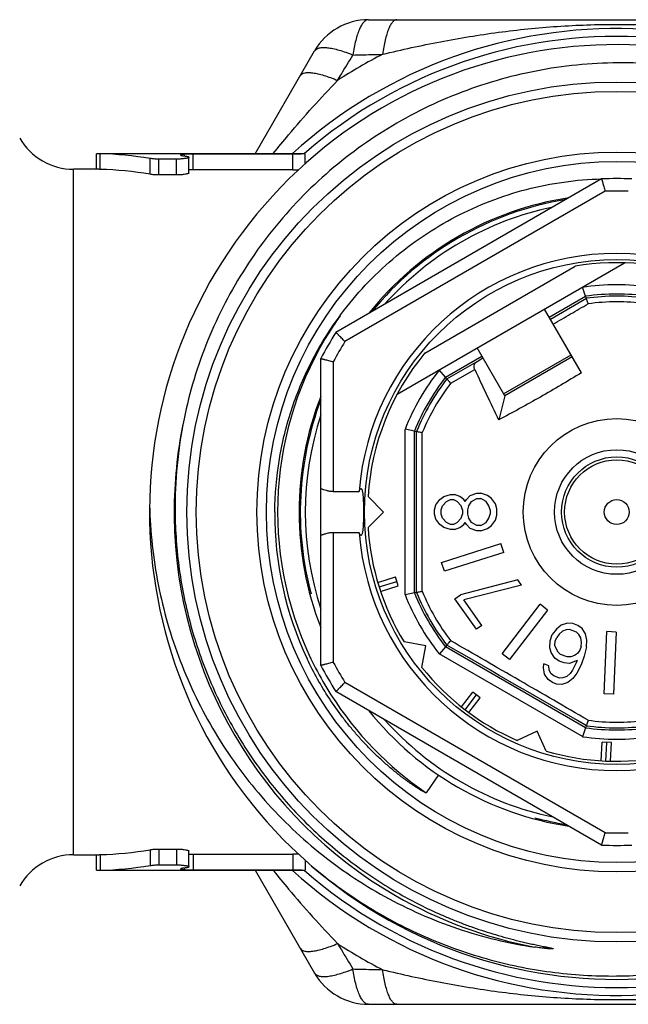
# Model space of a CAD drawing. Units: millimetres. Extents: x 0 to 297, y 0 to 210.
# Drawn here: x 108 to 127, y 30 to 62 of the extents above; entities that cross this region are included whole.
import ezdxf

# ---------------------------------------------------------------- set-up
doc = ezdxf.new("R2010")
doc.units = ezdxf.units.MM
doc.header["$LTSCALE"] = 16.335
doc.layers.get('0').update_dxf_attribs({"linetype": 'CONTINUOUS'})
doc.layers.add('A_STD', color=7, linetype='CONTINUOUS')
doc.layers.add('K_STD', color=7, linetype='CONTINUOUS')

msp = doc.modelspace()

# ---------------------------------------------------------------- linework, layer by layer
at = {"color": 7, "linetype": 'Continuous'}
for p, q in [((118.83, 62.076), (134.765, 62.076)), ((115.193, 57.776), (117.098, 61.076)), ((110.098, 57.276), (110.098, 57.776)), ((116.798, 57.776), (110.215, 57.776)), ((110.215, 57.273), (110.215, 57.773)), ((111.815, 57.114), (111.815, 57.621)), ((112.098, 57.093), (112.098, 57.601)), ((112.664, 57.601), (112.098, 57.601)), ((112.664, 57.093), (112.664, 57.601)), ((113.064, 57.159), (113.064, 57.664)), ((113.195, 57.26), (113.195, 57.761)), ((116.398, 57.761), (113.195, 57.761)), ((116.398, 57.26), (116.398, 57.761)), ((116.798, 57.454), (116.798, 57.774)), ((109.361, 35.276), (109.361, 57.276)), ((110.098, 57.276), (109.361, 57.276)), ((116.398, 57.26), (113.195, 57.26)), ((112.664, 57.093), (112.098, 57.093)), ((126.312, 56.965), (117.784, 52.042)), ((126.426, 56.569), (118.069, 51.745)), ((119.748, 50.058), (127.048, 54.272)), ((120.637, 51.379), (125.459, 54.163)), ((125.8, 53.199), (125.697, 53.493)), ((124.633, 52.526), (125.8, 53.199)), ((124.667, 52.467), (125.822, 53.134)), ((125.822, 53.134), (125.8, 53.199)), ((125.662, 50.744), (124.48, 52.79)), ((123.2, 50.008), (122.315, 51.54)), ((121.301, 50.602), (122.468, 51.276)), ((122.312, 51.107), (122.5, 51.22)), ((123.165, 50.068), (125.33, 51.318)), ((125.365, 51.258), (123.2, 50.008)), ((121.346, 50.55), (122.312, 51.107)), ((121.301, 50.602), (121.098, 50.838)), ((121.346, 50.55), (121.301, 50.602)), ((121.466, 50.407), (122.238, 50.853)), ((123.2, 50.008), (123.007, 49.232)), ((120.303, 48.873), (120.003, 48.93)), ((120.003, 43.629), (120.003, 48.923)), ((120.303, 48.873), (120.371, 48.86)), ((120.303, 43.679), (120.303, 48.873)), ((119.313, 46.276), (118.813, 46.776)), ((121.118, 46.676), (121.246, 46.776)), ((121.246, 46.776), (121.458, 46.843)), ((121.458, 46.843), (121.586, 46.843)), ((121.756, 46.776), (121.586, 46.843)), ((121.884, 46.676), (121.756, 46.776)), ((121.969, 46.676), (122.097, 46.81)), ((122.097, 46.81), (122.31, 46.876)), ((122.31, 46.876), (122.437, 46.876)), ((122.65, 46.81), (122.437, 46.876)), ((122.778, 46.71), (122.65, 46.81)), ((120.948, 46.343), (120.99, 46.51)), ((120.99, 46.51), (121.118, 46.676)), ((121.161, 46.343), (121.203, 46.476)), ((121.203, 46.476), (121.331, 46.61)), ((121.331, 46.61), (121.458, 46.676)), ((121.458, 46.676), (121.544, 46.676)), ((121.671, 46.61), (121.544, 46.676)), ((121.799, 46.476), (121.671, 46.61)), ((121.841, 46.343), (121.799, 46.476)), ((121.927, 46.61), (121.884, 46.676)), ((121.927, 46.61), (121.969, 46.676)), ((122.012, 46.343), (122.054, 46.476)), ((122.054, 46.476), (122.139, 46.61)), ((122.139, 46.61), (122.31, 46.71)), ((122.31, 46.71), (122.437, 46.71)), ((122.607, 46.61), (122.437, 46.71)), ((122.693, 46.476), (122.607, 46.61)), ((122.735, 46.343), (122.693, 46.476)), ((122.905, 46.543), (122.778, 46.71)), ((122.948, 46.376), (122.905, 46.543)), ((118.813, 45.776), (119.313, 46.276)), ((120.948, 46.21), (120.948, 46.343)), ((120.99, 46.043), (120.948, 46.21)), ((121.161, 46.21), (121.161, 46.343)), ((121.203, 46.076), (121.161, 46.21)), ((121.799, 46.076), (121.841, 46.21)), ((121.841, 46.343), (121.841, 46.21)), ((122.012, 46.21), (122.012, 46.343)), ((122.054, 46.076), (122.012, 46.21)), ((122.693, 46.076), (122.735, 46.21)), ((122.735, 46.343), (122.735, 46.21)), ((122.905, 46.01), (122.948, 46.176)), ((122.948, 46.176), (122.948, 46.376)), ((121.118, 45.876), (120.99, 46.043)), ((121.246, 45.776), (121.118, 45.876)), ((121.331, 45.943), (121.203, 46.076)), ((121.458, 45.876), (121.331, 45.943)), ((121.544, 45.876), (121.458, 45.876)), ((121.544, 45.876), (121.671, 45.943)), ((121.671, 45.943), (121.799, 46.076)), ((121.756, 45.776), (121.884, 45.876)), ((121.884, 45.876), (121.927, 45.943)), ((121.969, 45.876), (121.927, 45.943)), ((122.097, 45.743), (121.969, 45.876)), ((122.139, 45.943), (122.054, 46.076)), ((122.31, 45.843), (122.139, 45.943)), ((122.437, 45.843), (122.31, 45.843)), ((122.437, 45.843), (122.607, 45.943)), ((122.607, 45.943), (122.693, 46.076)), ((122.65, 45.743), (122.778, 45.843)), ((122.778, 45.843), (122.905, 46.01)), ((121.458, 45.71), (121.246, 45.776)), ((121.586, 45.71), (121.458, 45.71)), ((121.586, 45.71), (121.756, 45.776)), ((122.31, 45.676), (122.097, 45.743)), ((122.437, 45.676), (122.31, 45.676)), ((122.437, 45.676), (122.65, 45.743)), ((121.173, 44.66), (123.081, 45.262)), ((123.171, 44.975), (123.081, 45.262)), ((123.171, 44.975), (121.264, 44.374)), ((121.264, 44.374), (121.173, 44.66)), ((119.124, 44.014), (119.695, 44.194)), ((119.168, 43.871), (119.74, 44.051)), ((119.785, 43.908), (119.695, 44.194)), ((123.625, 44.095), (121.779, 43.616)), ((123.74, 43.931), (121.893, 43.452)), ((123.74, 43.931), (123.625, 44.095)), ((119.215, 43.728), (119.785, 43.908)), ((120.303, 43.679), (120.003, 43.622)), ((120.371, 43.692), (120.303, 43.679)), ((121.604, 43.494), (121.779, 43.616)), ((122.293, 42.511), (121.604, 43.494)), ((122.467, 42.633), (121.893, 43.452)), ((123.118, 41.726), (124.335, 43.313)), ((124.573, 43.13), (124.335, 43.313)), ((124.573, 43.13), (123.356, 41.544)), ((125.216, 42.71), (125.016, 42.647)), ((125.387, 42.693), (125.216, 42.71)), ((125.544, 42.636), (125.387, 42.693)), ((122.467, 42.633), (122.293, 42.511)), ((124.863, 42.521), (124.728, 42.344)), ((125.016, 42.647), (124.863, 42.521)), ((124.945, 42.355), (124.87, 42.247)), ((125.051, 42.452), (124.945, 42.355)), ((125.174, 42.498), (125.051, 42.452)), ((125.283, 42.504), (125.174, 42.498)), ((125.502, 42.424), (125.283, 42.504)), ((125.582, 42.35), (125.502, 42.424)), ((125.686, 42.539), (125.544, 42.636)), ((125.647, 42.236), (125.582, 42.35)), ((125.799, 42.362), (125.686, 42.539)), ((125.834, 42.167), (125.799, 42.362)), ((126.393, 40.438), (126.48, 42.436)), ((126.78, 42.423), (126.48, 42.436)), ((126.78, 42.423), (126.693, 40.425)), ((124.645, 41.921), (124.655, 42.144)), ((124.655, 42.144), (124.728, 42.344)), ((124.814, 41.995), (124.826, 42.127)), ((124.826, 42.127), (124.87, 42.247)), ((125.666, 42.093), (125.647, 42.236)), ((125.653, 41.962), (125.666, 42.093)), ((125.824, 41.945), (125.834, 42.167)), ((125.697, 39.066), (121.099, 41.72)), ((121.301, 41.95), (121.102, 41.719)), ((121.346, 42.002), (121.301, 41.95)), ((125.8, 39.353), (121.301, 41.95)), ((123.356, 41.544), (123.118, 41.726)), ((124.695, 41.767), (124.645, 41.921)), ((124.808, 41.59), (124.695, 41.767)), ((124.848, 41.893), (124.814, 41.995)), ((124.913, 41.778), (124.848, 41.893)), ((124.992, 41.704), (124.913, 41.778)), ((125.535, 41.733), (125.443, 41.676)), ((125.61, 41.842), (125.535, 41.733)), ((125.653, 41.962), (125.61, 41.842)), ((125.824, 41.945), (125.754, 41.653)), ((124.444, 41.27), (124.456, 41.401)), ((124.613, 41.344), (124.456, 41.401)), ((124.95, 41.493), (124.808, 41.59)), ((125.107, 41.436), (124.95, 41.493)), ((125.211, 41.624), (124.992, 41.704)), ((125.278, 41.419), (125.107, 41.436)), ((125.32, 41.63), (125.211, 41.624)), ((125.524, 41.51), (125.278, 41.419)), ((125.443, 41.676), (125.32, 41.63)), ((125.495, 41.431), (125.377, 41.202)), ((125.524, 41.51), (125.495, 41.431)), ((125.754, 41.653), (125.652, 41.373)), ((124.479, 41.076), (124.444, 41.27)), ((124.632, 41.201), (124.613, 41.344)), ((124.696, 41.087), (124.632, 41.201)), ((124.776, 41.013), (124.696, 41.087)), ((125.302, 41.093), (125.195, 40.996)), ((125.377, 41.202), (125.302, 41.093)), ((125.519, 41.105), (125.383, 40.928)), ((125.652, 41.373), (125.519, 41.105)), ((126.426, 35.983), (118.069, 40.808)), ((124.592, 40.899), (124.479, 41.076)), ((124.734, 40.802), (124.592, 40.899)), ((124.86, 40.756), (124.734, 40.802)), ((124.964, 40.945), (124.776, 41.013)), ((125.072, 40.95), (124.964, 40.945)), ((125.231, 40.802), (125.031, 40.739)), ((125.195, 40.996), (125.072, 40.95)), ((125.383, 40.928), (125.231, 40.802)), ((126.312, 35.587), (117.784, 40.511)), ((121.81, 40.022), (122.174, 40.497)), ((122.412, 40.314), (122.174, 40.497)), ((125.031, 40.739), (124.86, 40.756)), ((121.928, 39.929), (122.293, 40.405)), ((122.048, 39.839), (122.412, 40.314)), ((126.693, 40.425), (126.393, 40.438)), ((124.238, 39.243), (123.597, 38.944)), ((124.537, 38.602), (124.238, 39.243)), ((125.8, 39.353), (125.699, 39.065)), ((125.822, 39.418), (125.8, 39.353)), ((126.299, 38.292), (126.325, 38.89)), ((126.625, 38.877), (126.325, 38.89)), ((126.449, 38.284), (126.475, 38.883)), ((126.599, 38.279), (126.625, 38.877)), ((121.071, 37.836), (120.684, 37.265)), ((111.815, 35.439), (111.815, 34.931)), ((112.098, 35.46), (112.664, 35.46)), ((112.098, 35.46), (112.098, 34.951)), ((112.664, 35.46), (112.664, 34.951)), ((113.064, 34.888), (113.064, 35.393)), ((109.361, 35.276), (110.098, 35.276)), ((110.098, 34.776), (110.098, 35.276)), ((110.215, 35.28), (110.215, 34.78)), ((113.195, 35.293), (116.398, 35.293)), ((113.195, 35.293), (113.195, 34.792)), ((116.398, 35.293), (116.398, 34.792)), ((116.798, 35.099), (116.798, 34.778)), ((110.215, 34.776), (116.798, 34.776)), ((112.098, 34.951), (112.664, 34.951)), ((113.195, 34.792), (116.398, 34.792)), ((115.193, 34.776), (117.098, 31.476)), ((118.83, 30.476), (134.765, 30.476))]:
    msp.add_line(p, q, dxfattribs=at)
for radius in [13.8, 13.5, 11.55, 11.25, 8.1, 3, 2, 1.77, 1.673, 0.4]:
    msp.add_circle((126.798, 46.276), radius, dxfattribs=at)
for centre, radius, start, end in [((118.83, 60.076), 2, 90, 150), ((126.798, 46.276), 15.515, 227.8455, 132.1545), ((126.798, 46.276), 15.262, 228.9191, 131.0809), ((126.798, 46.276), 15, 229.1736, 228.8082), ((126.798, 46.276), 16.5, 117.0862, 122.9138), ((109.361, 59.276), 2, 210, 270), ((113.193, 50.603), 7.158, 89.9845, 90.8234), ((113.194, 50.372), 6.888, 89.9922, 91.0874), ((116.401, 64.205), 6.945, 269.9755, 271.5769), ((126.798, 46.276), 10.7, 87.3956, 92.6044), ((126.798, 46.276), 10.3, 87.9331, 92.0669), ((126.798, 46.276), 10.2, 98.6754, 141.3452), ((126.798, 46.276), 10, 101.8198, 138.1793), ((126.798, 46.276), 8.3, 270, 90), ((126.798, 46.276), 8, 68.5833, 99.6359), ((126.798, 46.276), 7.295, 81.3283, 98.7596), ((126.798, 46.276), 6.995, 81.7949, 98.2051), ((126.798, 46.276), 6.927, 81.9025, 98.0975), ((126.798, 46.276), 6.745, 82.2302, 97.8591), ((126.797, 46.276), 10.889, 144.663, 147.3748), ((126.798, 46.276), 10.89, 147.3767, 205.3636), ((126.798, 46.276), 10.7, 147.3956, 152.6044), ((126.798, 46.276), 10.3, 147.9331, 152.0669), ((126.798, 46.276), 8, 140.3641, 176.4167), ((126.798, 46.276), 7.295, 141.2787, 158.7191), ((126.798, 46.276), 6.995, 141.7949, 158.2051), ((512.5, 234.963), 431.511, 205.25611, 205.49435), ((126.798, 46.276), 6.927, 141.9025, 158.0975), ((126.798, 46.276), 6.745, 142.2344, 157.7591), ((126.798, 46.276), 10.2, 158.7005, 201.294), ((126.798, 46.276), 10, 161.8193, 198.1807), ((126.795, 46.277), 14.207, 168.5388, 179.9997), ((126.919, 46.406), 14.302, 168.4831, 180.5187), ((126.805, 46.277), 14.218, 180.0002, 180.6459), ((126.62, 46.187), 10.801, 179.5248, 205.3342), ((126.798, 46.276), 14.21, 180.6445, 239.9974), ((126.798, 46.276), 8, 183.5833, 211.4167), ((126.798, 46.276), 7.295, 201.2818, 218.639), ((126.798, 46.276), 6.995, 201.7949, 218.2051), ((126.798, 46.276), 6.927, 201.9025, 218.0975), ((126.798, 46.276), 6.745, 202.1676, 217.7845), ((126.78, 46.268), 10.87, 205.3622, 207.411), ((126.798, 46.276), 10.3, 207.9331, 212.0669), ((126.809, 46.283), 10.904, 207.4136, 212.5823), ((126.798, 46.276), 10.7, 207.3956, 212.6044), ((126.798, 46.276), 8, 218.5833, 246.4167), ((126.797, 46.275), 10.889, 212.5823, 235.8439), ((126.798, 46.276), 10.2, 218.696, 261.3312), ((126.798, 46.276), 10, 221.8207, 258.1802), ((126.798, 46.276), 6.745, 262.1403, 277.7873), ((126.798, 46.276), 6.995, 261.7949, 278.2051), ((126.798, 46.276), 6.927, 261.9025, 278.0975), ((126.798, 46.276), 7.295, 261.3233, 278.6719), ((126.798, 46.276), 8, 253.5833, 281.4167), ((126.798, 46.276), 10.3, 267.9331, 272.0669), ((126.798, 46.276), 10.7, 267.3956, 272.6044), ((109.361, 33.276), 2, 90, 150), ((113.179, 41.18), 5.887, 268.8712, 269.1326), ((113.193, 42.138), 6.846, 269.1391, 270.0162), ((116.398, 28.175), 7.118, 88.4425, 90.0051), ((113.158, 39.83), 5.037, 268.1473, 269.2265), ((113.193, 41.95), 7.158, 269.1767, 270.0155), ((126.798, 46.276), 14.209, 239.9969, 259.3265), ((126.798, 46.276), 16.5, 237.0862, 242.9138), ((118.83, 32.476), 2, 210, 270)]:
    msp.add_arc(centre, radius, start, end, dxfattribs=at)
at = {"color": 2, "linetype": 'Continuous'}
for start, end in [(99.2651, 140.7349), (159.2651, 195), (255, 260.7534)]:
    msp.add_arc((126.798, 46.276), 10.16, start, end, dxfattribs=at)
at = {"color": 7, "linetype": 'Continuous'}
for centre, major_axis, start_param, end_param in [((109.932, 46.276), (0, 11.5), -0.164466, -0.024597), ((111.629, 46.276), (11.5, 0), 1.456009, 1.459012), ((109.932, 46.276), (0, 11), -0.172015, -0.025716), ((109.932, 46.276), (0, 11), -3.115877, -2.969578), ((109.932, 46.276), (0, 11.5), -3.116995, -2.977127), ((111.629, 46.276), (11.5, 0), -1.459012, -1.456009)]:
    msp.add_ellipse(centre, major_axis=major_axis, ratio=1, start_param=start_param, end_param=end_param, dxfattribs=at)
for points, knots in [([(118.83, 62.076), (118.804, 62.076), (118.745, 62.059), (118.668, 61.995), (118.596, 61.895), (118.529, 61.762), (118.467, 61.596), (118.412, 61.401), (118.366, 61.18), (118.341, 61.024), (118.33, 60.942)], [0, 0, 0, 0, 0.061548, 0.135434, 0.228461, 0.343097, 0.479295, 0.635741, 0.810353, 1, 1, 1, 1]), ([(119.74, 62.076), (119.716, 62.076), (119.662, 62.059), (119.592, 61.996), (119.527, 61.899), (119.466, 61.769), (119.41, 61.607), (119.36, 61.416), (119.318, 61.199), (119.295, 61.046), (119.285, 60.966)], [0, 0, 0, 0, 0.058043, 0.129508, 0.221347, 0.335735, 0.472613, 0.630607, 0.807554, 1, 1, 1, 1]), ([(119.285, 60.966), (119.898, 61.115), (121.131, 61.385), (123.001, 61.691), (124.891, 61.883), (126.798, 61.948), (128.704, 61.883), (130.595, 61.691), (132.465, 61.385), (133.697, 61.115), (134.311, 60.966)], [0, 0, 0, 0, 0.124734, 0.249232, 0.374143, 0.5, 0.625858, 0.750769, 0.875267, 1, 1, 1, 1]), ([(117.098, 61.076), (117.112, 61.099), (117.156, 61.141), (117.25, 61.177), (117.373, 61.189), (117.522, 61.18), (117.696, 61.151), (117.892, 61.1), (118.107, 61.031), (118.255, 60.974), (118.33, 60.942)], [0, 0, 0, 0, 0.061088, 0.135474, 0.228423, 0.34305, 0.479245, 0.635664, 0.810426, 1, 1, 1, 1]), ([(141.451, 46.276), (141.442, 47.156), (141.309, 48.479), (140.896, 50.192), (140.331, 51.861), (139.345, 53.842), (138.017, 55.612), (136.777, 56.865), (135.429, 58), (133.558, 59.182), (131.095, 60.169), (128.492, 60.691), (125.839, 60.731), (123.222, 60.286), (121.145, 59.522), (119.59, 58.692), (118.118, 57.723), (116.456, 56.262), (115.091, 54.52), (114.206, 52.995), (113.466, 51.396), (113.081, 50.123), (112.905, 49.261)], [0, 0, 0, 0, 0.062487, 0.09376, 0.125033, 0.187519, 0.250003, 0.281278, 0.312553, 0.375037, 0.43752, 0.500005, 0.56249, 0.624974, 0.687456, 0.718731, 0.750006, 0.812489, 0.874971, 0.906244, 0.937517, 1, 1, 1, 1]), ([(117.832, 60.128), (117.874, 60.196), (118.04, 60.467), (118.206, 60.739), (118.33, 60.942)], [0, 0, 0, 0, 0.250593, 1, 1, 1, 1]), ([(118.33, 60.942), (118.41, 60.944), (118.728, 60.952), (119.046, 60.961), (119.285, 60.966)], [0, 0, 0, 0, 0.24941, 1, 1, 1, 1]), ([(116.643, 60.288), (116.656, 60.309), (116.697, 60.348), (116.787, 60.376), (116.904, 60.384), (117.047, 60.372), (117.215, 60.339), (117.405, 60.287), (117.614, 60.216), (117.758, 60.159), (117.832, 60.128)], [0, 0, 0, 0, 0.058042, 0.129506, 0.221345, 0.335734, 0.472611, 0.630606, 0.807553, 1, 1, 1, 1]), ([(115.768, 57.777), (115.931, 57.98), (116.593, 58.786), (117.293, 59.561), (117.832, 60.128)], [0, 0, 0, 0, 0.249714, 1, 1, 1, 1]), ([(110.215, 57.773), (110.198, 57.773), (110.17, 57.774), (110.133, 57.775), (110.111, 57.776), (110.1, 57.776), (110.098, 57.776)], [0, 0, 0, 0, 0.424541, 0.740056, 0.934379, 1, 1, 1, 1]), ([(112.098, 57.601), (112.047, 57.601), (111.952, 57.604), (111.858, 57.614), (111.815, 57.621)], [0, 0, 0, 0, 0.540721, 1, 1, 1, 1]), ([(113.064, 57.664), (113.064, 57.66), (113.053, 57.649), (113.03, 57.64), (112.993, 57.629), (112.921, 57.616), (112.81, 57.604), (112.715, 57.601), (112.664, 57.601)], [0, 0, 0, 0, 0.0329, 0.094072, 0.187012, 0.309445, 0.626376, 1, 1, 1, 1]), ([(112.849, 57.748), (112.835, 57.747), (112.818, 57.744), (112.8, 57.739), (112.795, 57.734), (112.795, 57.733)], [0, 0, 0, 0, 0.709738, 0.901969, 1, 1, 1, 1]), ([(112.795, 57.733), (112.795, 57.731), (112.797, 57.728), (112.808, 57.723), (112.83, 57.717), (112.866, 57.71), (112.895, 57.706), (112.912, 57.704)], [0, 0, 0, 0, 0.032523, 0.08788, 0.282977, 0.591299, 1, 1, 1, 1]), ([(112.912, 57.754), (112.906, 57.753), (112.885, 57.752), (112.864, 57.75), (112.849, 57.748)], [0, 0, 0, 0, 0.281051, 1, 1, 1, 1]), ([(113.09, 57.76), (113.074, 57.76), (113.014, 57.758), (112.955, 57.756), (112.912, 57.754)], [0, 0, 0, 0, 0.276578, 1, 1, 1, 1]), ([(112.946, 57.7), (112.949, 57.7), (112.961, 57.699), (112.973, 57.697), (112.982, 57.696)], [0, 0, 0, 0, 0.26349, 1, 1, 1, 1]), ([(112.982, 57.696), (113.002, 57.693), (113.029, 57.687), (113.057, 57.676), (113.064, 57.668), (113.064, 57.664)], [0, 0, 0, 0, 0.690503, 0.886026, 1, 1, 1, 1]), ([(116.798, 57.774), (116.798, 57.774), (116.794, 57.774), (116.789, 57.772), (116.779, 57.772), (116.766, 57.771), (116.749, 57.77), (116.721, 57.768), (116.677, 57.766), (116.617, 57.764), (116.549, 57.762), (116.475, 57.761), (116.424, 57.761), (116.398, 57.761)], [0, 0, 0, 0, 0.005165, 0.019709, 0.043656, 0.07678, 0.118781, 0.169243, 0.293564, 0.444982, 0.617701, 0.805104, 1, 1, 1, 1]), ([(110.215, 57.273), (110.198, 57.273), (110.17, 57.274), (110.133, 57.275), (110.111, 57.276), (110.1, 57.276), (110.098, 57.276)], [0, 0, 0, 0, 0.424535, 0.740051, 0.934377, 1, 1, 1, 1]), ([(112.098, 57.093), (112.047, 57.093), (111.952, 57.096), (111.858, 57.106), (111.815, 57.114)], [0, 0, 0, 0, 0.540675, 1, 1, 1, 1]), ([(113.064, 57.159), (113.064, 57.155), (113.053, 57.144), (113.03, 57.134), (112.993, 57.123), (112.921, 57.108), (112.81, 57.096), (112.715, 57.093), (112.664, 57.093)], [0, 0, 0, 0, 0.033849, 0.095409, 0.188418, 0.310723, 0.627078, 1, 1, 1, 1]), ([(117.944, 52.617), (118.429, 53.268), (119.55, 54.465), (121.585, 55.837), (123.876, 56.718), (125.5, 56.947), (126.312, 56.968)], [0, 0, 0, 0, 0.250015, 0.50001, 0.750004, 1, 1, 1, 1]), ([(126.312, 56.965), (126.311, 56.965), (126.312, 56.964), (126.312, 56.963), (126.313, 56.96), (126.314, 56.957), (126.315, 56.953), (126.318, 56.945), (126.321, 56.933), (126.326, 56.916), (126.332, 56.896), (126.339, 56.873), (126.349, 56.836), (126.364, 56.784), (126.384, 56.717), (126.405, 56.645), (126.419, 56.595), (126.426, 56.569)], [0, 0, 0, 0, 0.001262, 0.004999, 0.01119, 0.019813, 0.030846, 0.044267, 0.078144, 0.121006, 0.172334, 0.231597, 0.298127, 0.450033, 0.62203, 0.807806, 1, 1, 1, 1]), ([(125.886, 52.959), (125.878, 52.981), (125.864, 53.022), (125.845, 53.076), (125.832, 53.113), (125.824, 53.129), (125.822, 53.134)], [0, 0, 0, 0, 0.380317, 0.701026, 0.917849, 1, 1, 1, 1]), ([(124.759, 52.308), (124.945, 52.416), (125.319, 52.629), (125.689, 52.85), (125.876, 52.958)], [0, 0, 0, 0, 0.500054, 1, 1, 1, 1]), ([(115.819, 46.276), (115.824, 46.842), (115.922, 47.976), (116.335, 49.631), (117.001, 51.2), (117.606, 52.163), (117.944, 52.617)], [0, 0, 0, 0, 0.250076, 0.50009, 0.750066, 1, 1, 1, 1]), ([(118.069, 51.745), (118.051, 51.763), (118.015, 51.801), (117.963, 51.855), (117.914, 51.906), (117.877, 51.944), (117.851, 51.972), (117.834, 51.99), (117.819, 52.005), (117.807, 52.018), (117.799, 52.027), (117.793, 52.032), (117.79, 52.036), (117.787, 52.038), (117.786, 52.04), (117.785, 52.041), (117.784, 52.042), (117.784, 52.042)], [0, 0, 0, 0, 0.192194, 0.37797, 0.549967, 0.701873, 0.768403, 0.827666, 0.878994, 0.921856, 0.955733, 0.969154, 0.980187, 0.98881, 0.995001, 0.998738, 1, 1, 1, 1]), ([(117.298, 51.2), (117.298, 51.199), (117.299, 51.2), (117.3, 51.199), (117.303, 51.198), (117.306, 51.198), (117.311, 51.196), (117.318, 51.195), (117.33, 51.192), (117.347, 51.187), (117.368, 51.182), (117.391, 51.177), (117.429, 51.168), (117.481, 51.155), (117.549, 51.138), (117.622, 51.12), (117.672, 51.108), (117.698, 51.101)], [0, 0, 0, 0, 0.001262, 0.004999, 0.01119, 0.019813, 0.030846, 0.044267, 0.078144, 0.121006, 0.172334, 0.231597, 0.298127, 0.450033, 0.62203, 0.807806, 1, 1, 1, 1]), ([(122.238, 50.853), (122.216, 50.9), (122.209, 51.007), (122.276, 51.085), (122.312, 51.107)], [0, 0, 0, 0, 0.550416, 1, 1, 1, 1]), ([(125.662, 50.744), (125.228, 50.478), (124.351, 49.958), (123.457, 49.47), (123.007, 49.232)], [0, 0, 0, 0, 0.500043, 1, 1, 1, 1]), ([(121.346, 50.55), (121.35, 50.546), (121.36, 50.531), (121.386, 50.502), (121.422, 50.458), (121.451, 50.425), (121.466, 50.407)], [0, 0, 0, 0, 0.082138, 0.298981, 0.619695, 1, 1, 1, 1]), ([(120.371, 48.86), (120.376, 48.859), (120.394, 48.858), (120.432, 48.851), (120.489, 48.841), (120.531, 48.832), (120.555, 48.828)], [0, 0, 0, 0, 0.082138, 0.298982, 0.619695, 1, 1, 1, 1]), ([(120.554, 46.276), (120.554, 46.914), (120.554, 47.765), (120.555, 48.616), (120.555, 48.829)], [0, 0, 0, 0, 0.75006, 1, 1, 1, 1]), ([(111.799, 46.488), (111.819, 45.637), (112.005, 43.936), (112.714, 41.472), (113.651, 39.549), (114.59, 38.127), (115.649, 36.792), (117.185, 35.305), (118.96, 34.11), (120.487, 33.355), (122.075, 32.737), (123.324, 32.436), (124.166, 32.312)], [0, 0, 0, 0, 0.124982, 0.249956, 0.374932, 0.437477, 0.500022, 0.62499, 0.749956, 0.812495, 0.875038, 1, 1, 1, 1]), ([(112.618, 46.276), (112.623, 45.66), (112.714, 44.427), (113.09, 42.611), (113.697, 40.86), (114.526, 39.202), (115.562, 37.666), (116.79, 36.277), (118.186, 35.059), (119.214, 34.373), (119.748, 34.065)], [0, 0, 0, 0, 0.125035, 0.250055, 0.375068, 0.50007, 0.625063, 0.750047, 0.875025, 1, 1, 1, 1]), ([(116.919, 34.989), (117.456, 34.528), (118.595, 33.683), (120.466, 32.67), (122.461, 31.932), (124.54, 31.483), (126.662, 31.334), (128.784, 31.487), (130.862, 31.941), (132.855, 32.686), (134.721, 33.708), (136.422, 34.986), (137.922, 36.494), (139.191, 38.201), (140.202, 40.073), (140.934, 42.071), (141.371, 44.153), (141.459, 45.57), (141.451, 46.276)], [0, 0, 0, 0, 0.0625, 0.125004, 0.187503, 0.250003, 0.312502, 0.375002, 0.437501, 0.5, 0.562501, 0.625002, 0.687501, 0.75, 0.8125, 0.875, 0.937502, 1, 1, 1, 1]), ([(120.552, 43.731), (120.552, 43.943), (120.554, 44.367), (120.555, 45.004), (120.554, 45.64), (120.554, 46.064), (120.554, 46.276)], [0, 0, 0, 0, 0.249939, 0.499928, 0.749955, 1, 1, 1, 1]), ([(120.555, 43.725), (120.531, 43.72), (120.489, 43.712), (120.432, 43.702), (120.394, 43.694), (120.376, 43.693), (120.371, 43.692)], [0, 0, 0, 0, 0.380318, 0.701026, 0.91785, 1, 1, 1, 1]), ([(121.346, 42.002), (121.35, 42.006), (121.36, 42.022), (121.386, 42.051), (121.422, 42.094), (121.451, 42.127), (121.466, 42.145)], [0, 0, 0, 0, 0.082138, 0.298982, 0.619695, 1, 1, 1, 1]), ([(125.875, 39.594), (125.508, 39.806), (124.776, 40.237), (123.672, 40.87), (122.57, 41.508), (121.835, 41.932), (121.467, 42.144)], [0, 0, 0, 0, 0.249964, 0.5, 0.750036, 1, 1, 1, 1]), ([(120.684, 37.265), (120.677, 37.261), (120.661, 37.267), (120.641, 37.275), (120.621, 37.285), (120.594, 37.299), (120.56, 37.317), (120.521, 37.34), (120.482, 37.363), (120.43, 37.395), (120.366, 37.436), (120.289, 37.487), (120.214, 37.538), (120.139, 37.59), (120.04, 37.661), (119.918, 37.752), (119.773, 37.864), (119.631, 37.979), (119.445, 38.136), (119.217, 38.339), (118.953, 38.591), (118.698, 38.854), (118.453, 39.125), (118.217, 39.404), (117.916, 39.788), (117.565, 40.286), (117.186, 40.911), (116.962, 41.345), (116.858, 41.565)], [0, 0, 0, 0, 0.003658, 0.007535, 0.011427, 0.015324, 0.023125, 0.030931, 0.03874, 0.04655, 0.062173, 0.077799, 0.093426, 0.109054, 0.124683, 0.155942, 0.187202, 0.218464, 0.249726, 0.312248, 0.374773, 0.437298, 0.499824, 0.562351, 0.624879, 0.749917, 0.874958, 1, 1, 1, 1]), ([(117.698, 41.451), (117.672, 41.445), (117.622, 41.432), (117.549, 41.414), (117.481, 41.398), (117.429, 41.385), (117.391, 41.376), (117.368, 41.37), (117.347, 41.365), (117.33, 41.361), (117.318, 41.358), (117.311, 41.356), (117.306, 41.355), (117.303, 41.354), (117.3, 41.353), (117.299, 41.353), (117.298, 41.353), (117.298, 41.353)], [0, 0, 0, 0, 0.192194, 0.37797, 0.549967, 0.701873, 0.768403, 0.827666, 0.878994, 0.921856, 0.955733, 0.969154, 0.980187, 0.98881, 0.995001, 0.998738, 1, 1, 1, 1]), ([(117.784, 40.511), (117.784, 40.511), (117.785, 40.512), (117.786, 40.512), (117.787, 40.514), (117.79, 40.517), (117.793, 40.52), (117.799, 40.526), (117.807, 40.535), (117.819, 40.548), (117.834, 40.563), (117.851, 40.58), (117.877, 40.608), (117.914, 40.647), (117.963, 40.697), (118.015, 40.752), (118.051, 40.789), (118.069, 40.808)], [0, 0, 0, 0, 0.001262, 0.004999, 0.01119, 0.019813, 0.030846, 0.044267, 0.078144, 0.121006, 0.172334, 0.231597, 0.298127, 0.450033, 0.62203, 0.807806, 1, 1, 1, 1]), ([(125.886, 39.594), (125.878, 39.571), (125.864, 39.53), (125.845, 39.476), (125.832, 39.44), (125.824, 39.423), (125.822, 39.418)], [0, 0, 0, 0, 0.380317, 0.701026, 0.917849, 1, 1, 1, 1]), ([(126.312, 35.587), (126.311, 35.587), (126.312, 35.588), (126.312, 35.589), (126.313, 35.592), (126.314, 35.595), (126.315, 35.6), (126.318, 35.607), (126.321, 35.619), (126.326, 35.636), (126.332, 35.656), (126.339, 35.68), (126.349, 35.716), (126.364, 35.768), (126.384, 35.835), (126.405, 35.908), (126.419, 35.957), (126.426, 35.983)], [0, 0, 0, 0, 0.001262, 0.004999, 0.01119, 0.019813, 0.030846, 0.044267, 0.078144, 0.121006, 0.172334, 0.231597, 0.298127, 0.450033, 0.62203, 0.807806, 1, 1, 1, 1]), ([(111.815, 35.439), (111.858, 35.446), (111.952, 35.456), (112.047, 35.46), (112.098, 35.46)], [0, 0, 0, 0, 0.459325, 1, 1, 1, 1]), ([(112.664, 35.46), (112.715, 35.46), (112.81, 35.456), (112.921, 35.444), (112.993, 35.43), (113.03, 35.419), (113.053, 35.409), (113.064, 35.398), (113.064, 35.393)], [0, 0, 0, 0, 0.372922, 0.689278, 0.811583, 0.904591, 0.966151, 1, 1, 1, 1]), ([(110.098, 35.276), (110.1, 35.277), (110.111, 35.276), (110.133, 35.278), (110.17, 35.278), (110.198, 35.279), (110.215, 35.28)], [0, 0, 0, 0, 0.065623, 0.259949, 0.575465, 1, 1, 1, 1]), ([(110.098, 34.776), (110.1, 34.777), (110.111, 34.776), (110.133, 34.778), (110.17, 34.778), (110.198, 34.779), (110.215, 34.78)], [0, 0, 0, 0, 0.065621, 0.259944, 0.575459, 1, 1, 1, 1]), ([(111.815, 34.931), (111.858, 34.938), (111.952, 34.948), (112.047, 34.951), (112.098, 34.951)], [0, 0, 0, 0, 0.459279, 1, 1, 1, 1]), ([(112.664, 34.951), (112.715, 34.951), (112.81, 34.948), (112.921, 34.937), (112.993, 34.923), (113.03, 34.912), (113.053, 34.903), (113.064, 34.893), (113.064, 34.888)], [0, 0, 0, 0, 0.373625, 0.690556, 0.812989, 0.905928, 0.9671, 1, 1, 1, 1]), ([(112.877, 34.843), (112.865, 34.842), (112.845, 34.839), (112.818, 34.833), (112.803, 34.828), (112.795, 34.822), (112.795, 34.82)], [0, 0, 0, 0, 0.410215, 0.715492, 0.909239, 1, 1, 1, 1]), ([(112.795, 34.82), (112.795, 34.816), (112.808, 34.811), (112.829, 34.806), (112.867, 34.802), (112.896, 34.8), (112.912, 34.799)], [0, 0, 0, 0, 0.083567, 0.277615, 0.586657, 1, 1, 1, 1]), ([(112.912, 34.848), (112.909, 34.848), (112.897, 34.846), (112.885, 34.845), (112.877, 34.843)], [0, 0, 0, 0, 0.263598, 1, 1, 1, 1]), ([(112.912, 34.799), (112.919, 34.798), (112.946, 34.797), (112.974, 34.795), (112.995, 34.795)], [0, 0, 0, 0, 0.23073, 1, 1, 1, 1]), ([(113.064, 34.888), (113.064, 34.884), (113.057, 34.877), (113.046, 34.872), (113.026, 34.865), (112.992, 34.858), (112.963, 34.854), (112.946, 34.852)], [0, 0, 0, 0, 0.103926, 0.189006, 0.300239, 0.601897, 1, 1, 1, 1]), ([(115.768, 34.776), (115.931, 34.573), (116.593, 33.767), (117.293, 32.992), (117.832, 32.425)], [0, 0, 0, 0, 0.249714, 1, 1, 1, 1]), ([(116.398, 34.792), (116.424, 34.792), (116.475, 34.792), (116.549, 34.79), (116.617, 34.789), (116.677, 34.787), (116.721, 34.785), (116.749, 34.783), (116.766, 34.782), (116.779, 34.781), (116.789, 34.78), (116.794, 34.779), (116.798, 34.779), (116.798, 34.778)], [0, 0, 0, 0, 0.194897, 0.382303, 0.555023, 0.706441, 0.83076, 0.881222, 0.923222, 0.956345, 0.980291, 0.994835, 1, 1, 1, 1]), ([(119.748, 34.065), (119.963, 33.941), (120.399, 33.704), (120.959, 33.436), (121.414, 33.24), (121.76, 33.101), (122.108, 32.971), (122.46, 32.849), (122.815, 32.737), (123.113, 32.65), (123.352, 32.586), (123.533, 32.539), (123.713, 32.495), (123.894, 32.452), (124.046, 32.418), (124.167, 32.392), (124.258, 32.372), (124.349, 32.353), (124.425, 32.338), (124.485, 32.325), (124.531, 32.316), (124.576, 32.306), (124.622, 32.296), (124.66, 32.288), (124.69, 32.281), (124.708, 32.276), (124.723, 32.272), (124.733, 32.27), (124.74, 32.267), (124.745, 32.265), (124.751, 32.264), (124.755, 32.262), (124.76, 32.256), (124.753, 32.254), (124.748, 32.254), (124.742, 32.253), (124.737, 32.253), (124.729, 32.253), (124.72, 32.253), (124.708, 32.253), (124.693, 32.253), (124.673, 32.254), (124.65, 32.256), (124.619, 32.258), (124.581, 32.261), (124.535, 32.266), (124.488, 32.27), (124.427, 32.277), (124.319, 32.29), (124.227, 32.303), (124.166, 32.312)], [0, 0, 0, 0, 0.125104, 0.250207, 0.312763, 0.375319, 0.437874, 0.500429, 0.562983, 0.625536, 0.656813, 0.688089, 0.719364, 0.750638, 0.78191, 0.797545, 0.813179, 0.828812, 0.844442, 0.852256, 0.860069, 0.86788, 0.875687, 0.88349, 0.887387, 0.891278, 0.89322, 0.895157, 0.896122, 0.897083, 0.898039, 0.898979, 0.899783, 0.900503, 0.901575, 0.902509, 0.903444, 0.904418, 0.906351, 0.908291, 0.910232, 0.914122, 0.918016, 0.921913, 0.929712, 0.937516, 0.945322, 0.95313, 0.968751, 1, 1, 1, 1]), ([(116.643, 32.264), (116.656, 32.243), (116.697, 32.205), (116.787, 32.176), (116.904, 32.168), (117.047, 32.181), (117.215, 32.213), (117.405, 32.265), (117.614, 32.337), (117.758, 32.393), (117.832, 32.425)], [0, 0, 0, 0, 0.058042, 0.129506, 0.221345, 0.335734, 0.472611, 0.630606, 0.807553, 1, 1, 1, 1]), ([(117.832, 32.425), (117.874, 32.357), (118.04, 32.085), (118.206, 31.814), (118.33, 31.61)], [0, 0, 0, 0, 0.250593, 1, 1, 1, 1]), ([(117.098, 31.476), (117.112, 31.453), (117.156, 31.411), (117.25, 31.375), (117.373, 31.363), (117.522, 31.372), (117.696, 31.402), (117.892, 31.452), (118.107, 31.521), (118.255, 31.578), (118.33, 31.61)], [0, 0, 0, 0, 0.061088, 0.135474, 0.228423, 0.34305, 0.479245, 0.635664, 0.810426, 1, 1, 1, 1]), ([(118.83, 30.476), (118.804, 30.476), (118.745, 30.493), (118.668, 30.558), (118.596, 30.657), (118.529, 30.791), (118.467, 30.956), (118.412, 31.152), (118.366, 31.373), (118.341, 31.529), (118.33, 31.61)], [0, 0, 0, 0, 0.061548, 0.135434, 0.228461, 0.343097, 0.479295, 0.635741, 0.810353, 1, 1, 1, 1]), ([(118.33, 31.61), (118.41, 31.608), (118.728, 31.6), (119.046, 31.592), (119.285, 31.586)], [0, 0, 0, 0, 0.24941, 1, 1, 1, 1]), ([(119.74, 30.476), (119.716, 30.476), (119.662, 30.493), (119.592, 30.556), (119.527, 30.653), (119.466, 30.784), (119.41, 30.946), (119.36, 31.137), (119.318, 31.353), (119.295, 31.506), (119.285, 31.586)], [0, 0, 0, 0, 0.058043, 0.129508, 0.221347, 0.335735, 0.472613, 0.630607, 0.807554, 1, 1, 1, 1]), ([(119.285, 31.586), (119.898, 31.438), (121.131, 31.167), (123.001, 30.861), (124.891, 30.67), (126.798, 30.604), (128.704, 30.67), (130.595, 30.861), (132.465, 31.167), (133.697, 31.438), (134.311, 31.586)], [0, 0, 0, 0, 0.124734, 0.249232, 0.374143, 0.5, 0.625858, 0.750769, 0.875267, 1, 1, 1, 1])]:
    msp.add_open_spline(points, degree=3, knots=knots, dxfattribs=at)
for points in [[(120.372, 46.276), (120.372, 47.138), (120.371, 47.999), (120.371, 48.86)], [(120.371, 43.692), (120.371, 44.553), (120.372, 45.415), (120.372, 46.276)], [(125.822, 39.418), (124.331, 40.28), (122.839, 41.142), (121.346, 42.002)]]:
    msp.add_open_spline(points, degree=3, dxfattribs=at)
at = {"layer": 'A_STD', "color": 7, "linetype": 'Continuous'}
for p, q in [((117.298, 41.353), (117.298, 51.2)), ((117.698, 51.101), (117.698, 46.939)), ((117.698, 46.939), (118.524, 46.939)), ((117.698, 45.613), (118.524, 45.613)), ((117.698, 45.613), (117.698, 41.451)), ((120.667, 41.983), (119.971, 42.106)), ((120.544, 41.287), (120.667, 41.983))]:
    msp.add_line(p, q, dxfattribs=at)
for start, end in [(90, 175.4161), (184.5839, 270)]:
    msp.add_arc((126.798, 46.276), 8.3, start, end, dxfattribs=at)
for points, knots in [([(117.298, 47.025), (117.298, 47.025), (117.299, 47.026), (117.3, 47.026), (117.301, 47.026)], [0, 0, 0, 0, 0.381241, 1, 1, 1, 1]), ([(117.301, 47.026), (117.304, 47.026), (117.313, 47.024), (117.321, 47.022), (117.326, 47.02)], [0, 0, 0, 0, 0.371033, 1, 1, 1, 1]), ([(117.326, 47.02), (117.346, 47.013), (117.394, 46.995), (117.478, 46.969), (117.582, 46.946), (117.658, 46.939), (117.698, 46.939)], [0, 0, 0, 0, 0.165688, 0.402407, 0.687873, 1, 1, 1, 1]), ([(118.524, 46.939), (118.529, 46.952), (118.538, 46.974), (118.554, 47.002), (118.568, 47.02), (118.581, 47.026), (118.586, 47.026)], [0, 0, 0, 0, 0.368795, 0.654362, 0.8587, 1, 1, 1, 1]), ([(118.586, 47.026), (118.59, 47.026), (118.598, 47.023), (118.609, 47.011), (118.618, 46.993), (118.626, 46.968), (118.633, 46.937), (118.64, 46.899), (118.646, 46.855), (118.653, 46.786), (118.659, 46.689), (118.664, 46.56), (118.667, 46.421), (118.667, 46.276), (118.667, 46.131), (118.664, 45.992), (118.659, 45.864), (118.653, 45.766), (118.646, 45.697), (118.64, 45.653), (118.633, 45.616), (118.626, 45.585), (118.618, 45.56), (118.609, 45.542), (118.598, 45.529), (118.59, 45.526), (118.586, 45.526)], [0, 0, 0, 0, 0.007489, 0.017097, 0.030128, 0.047058, 0.068004, 0.092898, 0.121604, 0.153892, 0.228043, 0.312644, 0.404479, 0.500003, 0.595531, 0.68737, 0.771967, 0.846112, 0.878398, 0.907103, 0.931996, 0.952941, 0.969872, 0.982903, 0.992511, 1, 1, 1, 1]), ([(117.301, 45.526), (117.3, 45.526), (117.299, 45.526), (117.298, 45.527), (117.298, 45.528)], [0, 0, 0, 0, 0.618756, 1, 1, 1, 1]), ([(117.698, 45.613), (117.65, 45.613), (117.58, 45.606), (117.493, 45.587), (117.436, 45.57), (117.387, 45.554), (117.349, 45.54), (117.323, 45.531), (117.308, 45.527), (117.303, 45.526), (117.301, 45.526)], [0, 0, 0, 0, 0.350775, 0.512492, 0.658871, 0.785502, 0.887698, 0.960525, 0.984587, 1, 1, 1, 1]), ([(118.586, 45.526), (118.581, 45.526), (118.568, 45.532), (118.554, 45.55), (118.538, 45.578), (118.529, 45.6), (118.524, 45.613)], [0, 0, 0, 0, 0.141299, 0.345639, 0.631206, 1, 1, 1, 1])]:
    msp.add_open_spline(points, degree=3, knots=knots, dxfattribs=at)
at = {"layer": 'K_STD', "color": 40, "linetype": 'Continuous'}
for p, q in [((119.168, 43.871), (119.74, 44.051)), ((121.928, 39.929), (122.293, 40.405)), ((126.449, 38.284), (126.475, 38.883))]:
    msp.add_line(p, q, dxfattribs=at)

doc.saveas('drawing.dxf')
